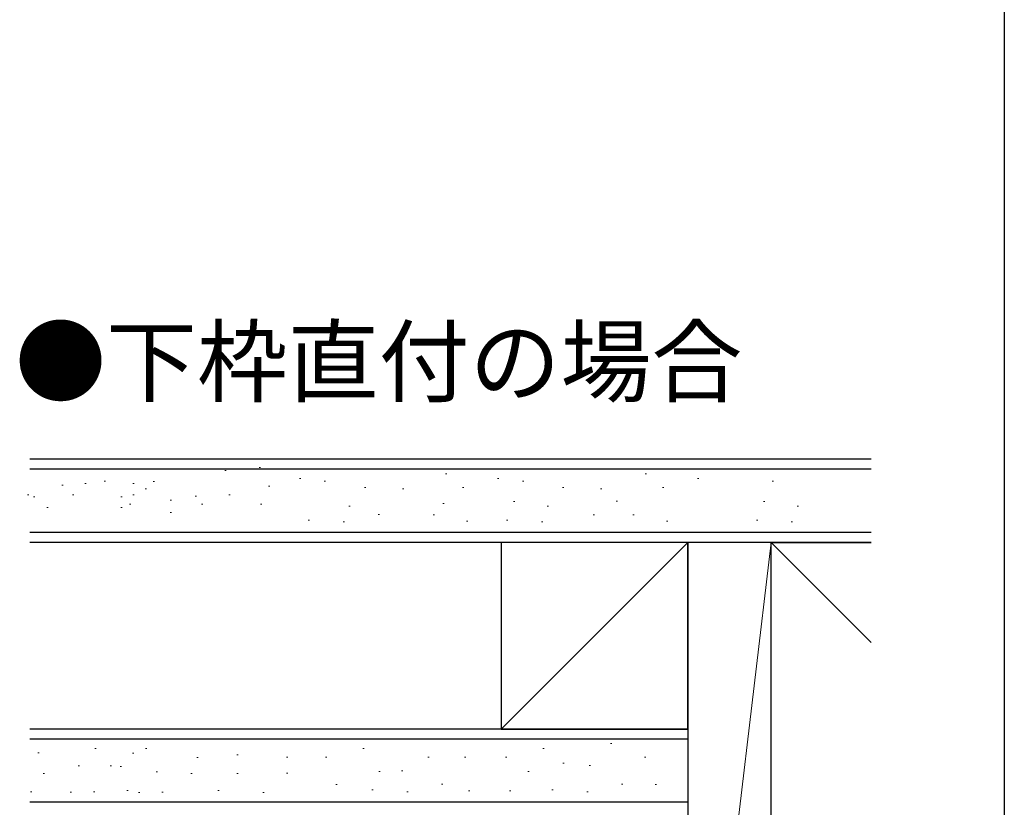
# Model space of a CAD drawing. Extents: x 0 to 1025, y 0 to 1595.
# Drawn here: x 842 to 990, y 1251 to 1369 of the extents above; entities that cross this region are included whole.
import ezdxf

# ---------------------------------------------------------------- set-up
doc = ezdxf.new("R2010")
doc.units = 0
for name, color, linetype in [('USER1', 3, 'CONTINUOUS'), ('YKK_ZWAK', 7, 'CONTINUOUS'), ('YSS_K', 3, 'CONTINUOUS')]:
    doc.layers.add(name, color=color, linetype=linetype)
doc.styles.get("Standard").update_dxf_attribs({"font": 'txt', "bigfont": 'BIGFONT'})

msp = doc.modelspace()

# ---------------------------------------------------------------- linework, layer by layer
at = {"layer": 'YKK_ZWAK'}
msp.add_line((990, 1560), (990, 0), dxfattribs=at)
at = {"layer": 'YSS_K', "color": 0, "linetype": 'Continuous'}
for p, q in [((970, 1303.412212), (843.75, 1303.412212)), ((970, 1290.912212), (843.75, 1290.912212)), ((942.5, 1262.912212), (843.75, 1262.912212))]:
    msp.add_line(p, q, dxfattribs=at)
at = {"layer": 'YSS_K', "linetype": 'Continuous', "lineweight": 13}
for p, q in [((878.342557, 1302.18328), (878.142557, 1302.18328)), ((849.266041, 1301.912212), (849.066041, 1301.912212)), ((856.501949, 1301.912212), (856.301949, 1301.912212)), ((873.220608, 1301.72779), (873.020608, 1301.72779)), ((906.314011, 1301.239885), (906.114011, 1301.239885)), ((936.314011, 1301.239885), (936.114011, 1301.239885)), ((848.747076, 1299.523895), (848.547076, 1299.523895)), ((852.185094, 1299.789264), (851.985094, 1299.789264)), ((855.082177, 1300.126674), (854.882177, 1300.126674)), ((859.421002, 1299.789264), (859.221002, 1299.789264)), ((862.46286, 1300.054632), (862.26286, 1300.054632)), ((879.746575, 1299.39691), (879.546575, 1299.39691)), ((884.392739, 1300.510122), (884.192739, 1300.510122)), ((888.107898, 1300.112069), (887.907898, 1300.112069)), ((894.145031, 1299.18328), (893.945031, 1299.18328)), ((908.901353, 1299.18328), (908.701353, 1299.18328)), ((914.155741, 1300.510122), (913.955741, 1300.510122)), ((917.8709, 1300.112069), (917.6709, 1300.112069)), ((923.908034, 1299.18328), (923.708034, 1299.18328)), ((938.901353, 1299.18328), (938.701353, 1299.18328)), ((944.155741, 1300.510122), (943.955741, 1300.510122)), ((955.3709, 1300.112069), (955.1709, 1300.112069)), ((843.569231, 1298.070068), (843.369231, 1298.070068)), ((844.47483, 1297.799), (844.27483, 1297.799)), ((850.355317, 1298.070068), (850.155317, 1298.070068)), ((857.579555, 1297.799), (857.379555, 1297.799)), ((859.421002, 1298.070068), (859.221002, 1298.070068)), ((861.229346, 1298.998858), (861.029346, 1298.998858)), ((868.765362, 1297.865342), (868.565362, 1297.865342)), ((873.805615, 1298.070068), (873.605615, 1298.070068)), ((899.850454, 1298.984253), (899.650454, 1298.984253)), ((929.613456, 1298.984253), (929.413456, 1298.984253)), ((846.470868, 1296.19601), (846.270868, 1296.19601)), ((857.60941, 1296.19601), (857.40941, 1296.19601)), ((858.907371, 1296.696084), (858.707371, 1296.696084)), ((865.009873, 1297.273963), (864.809873, 1297.273963)), ((869.710563, 1296.696084), (869.510563, 1296.696084)), ((878.542557, 1296.696084), (878.342557, 1296.696084)), ((891.823057, 1296.39691), (891.623057, 1296.39691)), ((905.915958, 1296.794963), (905.715958, 1296.794963)), ((916.544058, 1297.060332), (916.344058, 1297.060332)), ((921.586059, 1296.39691), (921.386059, 1296.39691)), ((931.93543, 1297.126674), (931.73543, 1297.126674)), ((954.044058, 1297.060332), (953.844058, 1297.060332)), ((959.086059, 1296.39691), (958.886059, 1296.39691)), ((865.009873, 1295.412212), (864.809873, 1295.412212)), ((896.201637, 1295.13641), (896.001637, 1295.13641)), ((904.456431, 1295.070068), (904.256431, 1295.070068)), ((928.48564, 1295.070068), (928.28564, 1295.070068)), ((934.456431, 1295.070068), (934.256431, 1295.070068)), ((885.719582, 1294.273963), (885.519582, 1294.273963)), ((890.96061, 1294.008594), (890.760609, 1294.008594)), ((909.498433, 1294.141278), (909.298433, 1294.141278)), ((915.482584, 1294.273963), (915.282584, 1294.273963)), ((920.723612, 1294.008594), (920.523612, 1294.008594)), ((939.498433, 1294.141278), (939.298433, 1294.141278)), ((952.982584, 1294.273963), (952.782584, 1294.273963)), ((958.223612, 1294.008594), (958.023612, 1294.008594)), ((942.5, 1290.912212), (914.5, 1262.912212)), ((955, 1290.912212), (942.5, 1185.912212)), ((955, 1290.912212), (970, 1275.912212)), ((849.110022, 1261.412212), (848.910022, 1261.412212)), ((859.416612, 1261.412212), (859.216612, 1261.412212)), ((931.112431, 1260.739885), (930.912431, 1260.739885)), ((845.137419, 1259.355606), (844.937419, 1259.355606)), ((853.674811, 1260.010122), (853.474811, 1260.010122)), ((859.342345, 1259.289264), (859.142345, 1259.289264)), ((861.283368, 1260.010122), (861.083368, 1260.010122)), ((893.938706, 1260.010122), (893.738706, 1260.010122)), ((920.954161, 1260.010122), (920.754161, 1260.010122)), ((868.979452, 1258.625843), (868.779452, 1258.625843)), ((874.982066, 1259.023895), (874.782066, 1259.023895)), ((882.444509, 1258.68328), (882.244509, 1258.68328)), ((888.306183, 1258.68328), (888.106183, 1258.68328)), ((903.690998, 1258.68328), (903.490998, 1258.68328)), ((909.184318, 1258.68328), (908.984318, 1258.68328)), ((915.321639, 1258.68328), (915.121639, 1258.68328)), ((923.914841, 1257.783956), (923.714841, 1257.783956)), ((936.199773, 1258.68328), (935.999773, 1258.68328)), ((845.9256, 1256.237526), (845.7256, 1256.237526)), ((851.166628, 1257.365342), (850.966628, 1257.365342)), ((855.979898, 1257.365342), (855.779898, 1257.365342)), ((857.500898, 1257.299), (857.300898, 1257.299)), ((862.875977, 1256.502895), (862.675977, 1256.502895)), ((868.117005, 1256.237526), (867.917005, 1256.237526)), ((874.982066, 1256.237526), (874.782066, 1256.237526)), ((882.452434, 1256.294963), (882.252434, 1256.294963)), ((896.327022, 1256.560332), (896.127022, 1256.560332)), ((899.718395, 1256.626674), (899.518395, 1256.626674)), ((918.7, 1256.560332), (918.5, 1256.560332)), ((927.895369, 1257.452246), (927.695369, 1257.452246)), ((844.033889, 1253.508594), (843.833889, 1253.508594)), ((849.966603, 1253.442252), (849.766603, 1253.442252)), ((853.474811, 1253.508594), (853.274811, 1253.508594)), ((858.49269, 1253.70762), (858.29269, 1253.70762)), ((860.229243, 1253.37591), (860.029243, 1253.37591)), ((863.737451, 1253.442252), (863.537451, 1253.442252)), ((872.17403, 1253.70762), (871.97403, 1253.70762)), ((878.913316, 1253.37591), (878.713316, 1253.37591)), ((889.89047, 1254.570068), (889.69047, 1254.570068)), ((895.265548, 1253.773963), (895.065548, 1253.773963)), ((900.506576, 1253.508594), (900.306576, 1253.508594)), ((905.747604, 1254.63641), (905.547604, 1254.63641)), ((909.781397, 1253.641278), (909.581397, 1253.641278)), ((915.918718, 1253.641278), (915.718718, 1253.641278)), ((922.281004, 1253.773963), (922.081004, 1253.773963)), ((927.522032, 1253.508594), (927.322032, 1253.508594)), ((932.763059, 1254.63641), (932.563059, 1254.63641)), ((937.78406, 1254.570068), (937.58406, 1254.570068))]:
    msp.add_line(p, q, dxfattribs=at)
at = {"layer": 'YSS_K', "linetype": 'Continuous'}
for p, q in [((970, 1301.912212), (843.75, 1301.912212)), ((970, 1292.412212), (843.75, 1292.412212)), ((942.5, 1261.412212), (843.75, 1261.412212)), ((942.5, 1251.912212), (843.75, 1251.912212))]:
    msp.add_line(p, q, dxfattribs=at)
at = {"layer": 'YSS_K', "color": 0, "linetype": 'Continuous', "lineweight": 30}
for p, q in [((942.5, 1290.912212), (914.5, 1290.912212)), ((914.5, 1290.912212), (914.5, 1262.912212)), ((955, 1290.912212), (942.5, 1290.912212)), ((942.5, 1290.912212), (942.5, 1185.912212)), ((942.5, 1262.912212), (942.5, 1290.912212)), ((955, 1185.912212), (955, 1290.912212)), ((955, 1185.912212), (955, 1290.912212)), ((955, 1290.912212), (970, 1290.912212)), ((914.5, 1262.912212), (942.5, 1262.912212))]:
    msp.add_line(p, q, dxfattribs=at)

# ---------------------------------------------------------------- texts
at = {"layer": 'USER1'}
msp.add_text('●下枠直付の場合', height=10, dxfattribs=at).set_placement((841.532207, 1313.078379))

doc.saveas('drawing.dxf')
